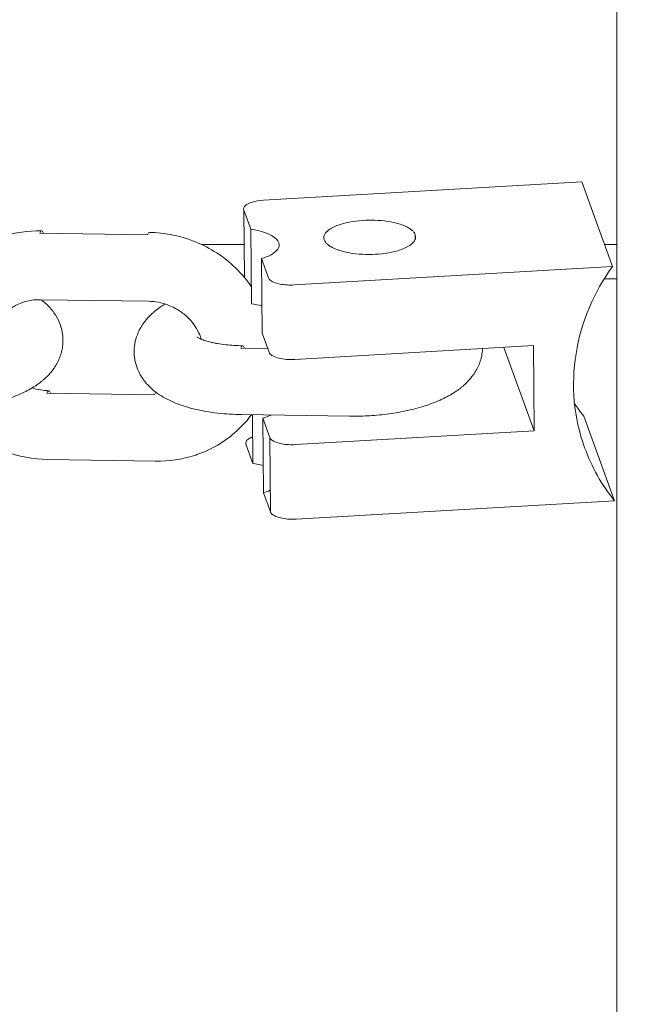
# Model space of a CAD drawing. Units: millimetres. Extents: x 1214 to 28390, y 1019 to 19006.
# Drawn here: x 7303 to 7357, y 11241 to 11327 of the extents above; entities that cross this region are included whole.
import ezdxf

# ---------------------------------------------------------------- set-up
doc = ezdxf.new("R2010")
doc.units = ezdxf.units.MM
doc.header["$MEASUREMENT"] = 0
doc.linetypes.add('AI-Linetype-1', pattern=[352.777778, 176.388889, -176.388889])
doc.layers.add('Draufsicht', color=7, linetype='Continuous')

# ---------------------------------------------------------------- blocks, each defined once
blk = doc.blocks.new('block 21')
at = {"layer": 'Draufsicht', "color": 250, "lineweight": 18}
for points in [[(7323.894, 11311.452), (7351.64, 11313.06)], [(7354.321, 11305.68), (7351.64, 11313.06)], [(7322.232, 11304.731), (7322.179, 11310.598)], [(7322.786, 11308.926), (7322.179, 11310.598)], [(7304.381, 11308.573), (7313.776, 11308.435)], [(7322.786, 11308.926), (7322.846, 11302.431)], [(7337.126, 11308.453), (7337.13, 11308.061)], [(7323.714, 11306.368), (7323.774, 11299.873)], [(7324.324, 11304.696), (7323.714, 11306.368)], [(7326.571, 11304.071), (7354.321, 11305.68)], [(7313.854, 11302.65), (7304.459, 11302.787)], [(7324.38, 11298.201), (7323.774, 11299.873)], [(7321.915, 11298.558), (7324.296, 11298.522)], [(7347.438, 11298.783), (7326.628, 11297.577)], [(7347.505, 11291.364), (7344.866, 11298.635)], [(7347.505, 11291.364), (7347.438, 11298.783)], [(7314.397, 11294.504), (7305.002, 11294.645)], [(7331.387, 11292.631), (7321.992, 11292.772)], [(7322.931, 11292.758), (7322.966, 11288.517)], [(7323.837, 11292.454), (7323.894, 11285.96)], [(7324.444, 11290.779), (7323.837, 11292.454)], [(7354.497, 11285.272), (7351.82, 11292.652)], [(7326.695, 11290.158), (7347.505, 11291.364)], [(7324.444, 11290.779), (7324.5, 11284.288)], [(7322.966, 11288.517), (7322.359, 11290.19)], [(7314.474, 11288.719), (7305.08, 11288.86)], [(7324.5, 11284.288), (7323.894, 11285.96)], [(7354.497, 11285.272), (7326.751, 11283.663)]]:
    blk.add_lwpolyline(points, dxfattribs=at)
for points, knots in [([(7354.716, 10656.375), (7354.716, 10806.373), (7354.716, 10956.374), (7354.716, 11106.371), (7354.716, 11115.254), (7354.716, 11124.134), (7354.716, 11133.017), (7354.716, 11137.518), (7354.716, 11142.019), (7354.716, 11146.521), (7354.716, 11151.065), (7354.716, 11155.605), (7354.716, 11160.146), (7354.716, 11164.724), (7354.716, 11169.303), (7354.716, 11173.882), (7354.716, 11176.186), (7354.716, 11178.49), (7354.716, 11180.793), (7354.716, 11181.95), (7354.716, 11183.104), (7354.716, 11184.261), (7354.716, 11185.418), (7354.716, 11186.575), (7354.716, 11187.733), (7354.716, 11197.067), (7354.716, 11206.401), (7354.716, 11215.739), (7354.716, 11218.092), (7354.716, 11220.449), (7354.716, 11222.802), (7354.716, 11223.984), (7354.716, 11225.162), (7354.716, 11226.344), (7354.716, 11227.526), (7354.716, 11228.708), (7354.716, 11229.89), (7354.716, 11234.641), (7354.716, 11239.39), (7354.716, 11244.138), (7354.716, 11248.915), (7354.716, 11253.695), (7354.716, 11258.471), (7354.716, 11260.874), (7354.716, 11263.273), (7354.716, 11265.672), (7354.716, 11266.875), (7354.716, 11268.078), (7354.716, 11269.28), (7354.716, 11270.483), (7354.716, 11271.69), (7354.716, 11272.893), (7354.716, 11282.587), (7354.716, 11292.282), (7354.716, 11301.972), (7354.716, 11303.193), (7354.716, 11304.41), (7354.716, 11305.631), (7354.716, 11306.851), (7354.716, 11308.072), (7354.716, 11309.293), (7354.716, 11311.737), (7354.716, 11314.182), (7354.716, 11316.627), (7354.716, 11321.534), (7354.716, 11326.441), (7354.716, 11331.349), (7354.716, 11335.945), (7354.716, 11340.542), (7354.716, 11345.138), (7354.716, 11347.442), (7354.716, 11349.749), (7354.716, 11352.053), (7354.716, 11354.363), (7354.716, 11356.671), (7354.716, 11358.981), (7354.716, 11368.259), (7354.716, 11377.537), (7354.716, 11386.812), (7354.716, 11389.14), (7354.716, 11391.469), (7354.716, 11393.797), (7354.716, 11396.129), (7354.716, 11398.461), (7354.716, 11400.793), (7354.716, 11405.467), (7354.716, 11410.141), (7354.716, 11414.816), (7354.716, 11419.5), (7354.716, 11424.185), (7354.716, 11428.87), (7354.716, 11431.216), (7354.716, 11433.562), (7354.716, 11435.908), (7354.716, 11438.258), (7354.716, 11440.607), (7354.716, 11442.957), (7354.716, 11452.376), (7354.716, 11461.791), (7354.716, 11471.21), (7354.716, 11473.571), (7354.716, 11475.931), (7354.716, 11478.291), (7354.716, 11480.651), (7354.716, 11483.011), (7354.716, 11485.371), (7354.716, 11490.099), (7354.716, 11494.826), (7354.716, 11499.553), (7354.716, 11509.018), (7354.716, 11518.483), (7354.716, 11527.948), (7354.716, 11537.423), (7354.716, 11546.899), (7354.716, 11556.375), (7354.716, 11565.85), (7354.716, 11575.322), (7354.716, 11584.798), (7354.716, 11587.165), (7354.716, 11589.536), (7354.716, 11591.903), (7354.716, 11594.27), (7354.716, 11596.637), (7354.716, 11599.001), (7354.716, 11603.735), (7354.716, 11608.466), (7354.716, 11613.196), (7354.716, 11617.92), (7354.716, 11622.647), (7354.716, 11627.375), (7354.716, 11632.095), (7354.716, 11636.815), (7354.716, 11641.535), (7354.716, 11650.954), (7354.716, 11660.37), (7354.716, 11669.789), (7354.716, 11672.139), (7354.716, 11674.488), (7354.716, 11676.838), (7354.716, 11679.184), (7354.716, 11681.53), (7354.716, 11683.876), (7354.716, 11688.56), (7354.716, 11693.245), (7354.716, 11697.93), (7354.716, 11702.604), (7354.716, 11707.279), (7354.716, 11711.95), (7354.716, 11714.281), (7354.716, 11716.613), (7354.716, 11718.946), (7354.716, 11721.274), (7354.716, 11723.602), (7354.716, 11725.931), (7354.716, 11735.209), (7354.716, 11744.487), (7354.716, 11753.761), (7354.716, 11756.071), (7354.716, 11758.382), (7354.716, 11760.689), (7354.716, 11762.997), (7354.716, 11765.301), (7354.716, 11767.604), (7354.716, 11772.2), (7354.716, 11776.797), (7354.716, 11781.397), (7354.716, 11786.305), (7354.716, 11791.212), (7354.716, 11796.119), (7354.716, 11798.564), (7354.716, 11801.008), (7354.716, 11803.453), (7354.716, 11804.674), (7354.716, 11805.894), (7354.716, 11807.115), (7354.716, 11808.336), (7354.716, 11809.553), (7354.716, 11810.774), (7354.716, 11820.468), (7354.716, 11830.162), (7354.716, 11839.86), (7354.716, 11841.063), (7354.716, 11842.269), (7354.716, 11843.472), (7354.716, 11844.676), (7354.716, 11845.878), (7354.716, 11847.081), (7354.716, 11849.48), (7354.716, 11851.882), (7354.716, 11854.281), (7354.716, 11859.061), (7354.716, 11863.838), (7354.716, 11868.618), (7354.716, 11873.367), (7354.716, 11878.119), (7354.716, 11882.867), (7354.716, 11884.049), (7354.716, 11885.23), (7354.716, 11886.412), (7354.716, 11887.594), (7354.716, 11888.776), (7354.716, 11889.954), (7354.716, 11892.311), (7354.716, 11894.664), (7354.716, 11897.02), (7354.716, 11906.358), (7354.716, 11915.696), (7354.716, 11925.031), (7354.716, 11926.188), (7354.716, 11927.349), (7354.716, 11928.506), (7354.716, 11929.66), (7354.716, 11930.816), (7354.716, 11931.97), (7354.716, 11934.274), (7354.716, 11936.577), (7354.716, 11938.881), (7354.716, 11943.46), (7354.716, 11948.043), (7354.716, 11952.622), (7354.716, 11957.162), (7354.716, 11961.706), (7354.716, 11966.246), (7354.716, 11970.751), (7354.716, 11975.252), (7354.716, 11979.754), (7354.716, 11988.637), (7354.716, 11997.52), (7354.716, 12006.403), (7354.716, 12007.718), (7354.716, 12009.035), (7354.716, 12010.35), (7354.716, 12011.659), (7354.716, 12012.971), (7354.716, 12014.284), (7354.716, 12016.894), (7354.716, 12019.505), (7354.716, 12022.115), (7354.716, 12027.287), (7354.716, 12032.462), (7354.716, 12037.634), (7354.716, 12040.195), (7354.716, 12042.76), (7354.716, 12045.321), (7354.716, 12045.96), (7354.716, 12046.595), (7354.716, 12047.233), (7354.716, 12047.872), (7354.716, 12048.507), (7354.716, 12049.146), (7354.716, 12050.416), (7354.716, 12051.686), (7354.716, 12052.956), (7354.716, 12057.996), (7354.716, 12063.034), (7354.716, 12068.075), (7354.716, 12073.042), (7354.716, 12078.013), (7354.716, 12082.98), (7354.716, 12084.212), (7354.716, 12085.442), (7354.716, 12086.674), (7354.716, 12087.901), (7354.716, 12089.129), (7354.716, 12090.353), (7354.716, 12092.794), (7354.716, 12095.232), (7354.716, 12097.673), (7354.716, 12102.496), (7354.716, 12107.319), (7354.716, 12112.141), (7354.716, 12114.522), (7354.716, 12116.907), (7354.716, 12119.288), (7354.716, 12120.473), (7354.716, 12121.659), (7354.716, 12122.841), (7354.716, 12124.022), (7354.716, 12125.201), (7354.716, 12126.379), (7354.716, 12161.381), (7354.716, 12196.384), (7354.716, 12231.387), (7354.716, 12287.009), (7354.716, 12342.628), (7354.716, 12398.25), (7354.716, 12412.743), (7354.716, 12427.231), (7354.716, 12441.723), (7354.716, 12445.386), (7354.716, 12449.043), (7354.716, 12452.705), (7354.716, 12453.622), (7354.716, 12454.54), (7354.716, 12455.457), (7354.716, 12455.687), (7354.716, 12455.916), (7354.716, 12456.145), (7354.716, 12456.201), (7354.716, 12456.258), (7354.716, 12456.318), (7354.716, 12456.332), (7354.716, 12456.346), (7354.716, 12456.36), (7354.716, 12456.364), (7354.716, 12456.367), (7354.716, 12456.371), (7354.716, 12456.371), (7354.716, 12456.371), (7354.716, 12456.374), (7354.716, 12456.374), (7354.716, 12456.374), (7354.716, 12456.374)], [0, 0, 0, 0, 1, 1, 1, 2, 2, 2, 3, 3, 3, 4, 4, 4, 5, 5, 5, 6, 6, 6, 7, 7, 7, 8, 8, 8, 9, 9, 9, 10, 10, 10, 11, 11, 11, 12, 12, 12, 13, 13, 13, 14, 14, 14, 15, 15, 15, 16, 16, 16, 17, 17, 17, 18, 18, 18, 19, 19, 19, 20, 20, 20, 21, 21, 21, 22, 22, 22, 23, 23, 23, 24, 24, 24, 25, 25, 25, 26, 26, 26, 27, 27, 27, 28, 28, 28, 29, 29, 29, 30, 30, 30, 31, 31, 31, 32, 32, 32, 33, 33, 33, 34, 34, 34, 35, 35, 35, 36, 36, 36, 37, 37, 37, 38, 38, 38, 39, 39, 39, 40, 40, 40, 41, 41, 41, 42, 42, 42, 43, 43, 43, 44, 44, 44, 45, 45, 45, 46, 46, 46, 47, 47, 47, 48, 48, 48, 49, 49, 49, 50, 50, 50, 51, 51, 51, 52, 52, 52, 53, 53, 53, 54, 54, 54, 55, 55, 55, 56, 56, 56, 57, 57, 57, 58, 58, 58, 59, 59, 59, 60, 60, 60, 61, 61, 61, 62, 62, 62, 63, 63, 63, 64, 64, 64, 65, 65, 65, 66, 66, 66, 67, 67, 67, 68, 68, 68, 69, 69, 69, 70, 70, 70, 71, 71, 71, 72, 72, 72, 73, 73, 73, 74, 74, 74, 75, 75, 75, 76, 76, 76, 77, 77, 77, 78, 78, 78, 79, 79, 79, 80, 80, 80, 81, 81, 81, 82, 82, 82, 83, 83, 83, 84, 84, 84, 85, 85, 85, 86, 86, 86, 87, 87, 87, 88, 88, 88, 89, 89, 89, 90, 90, 90, 91, 91, 91, 92, 92, 92, 93, 93, 93, 94, 94, 94, 95, 95, 95, 96, 96, 96, 97, 97, 97, 98, 98, 98, 99, 99, 99, 100, 100, 100, 101, 101, 101, 102, 102, 102, 103, 103, 103, 104, 104, 104, 104]), ([(7322.179, 11310.598), (7322.147, 11310.686), (7322.161, 11310.774), (7322.204, 11310.852), (7322.225, 11310.887), (7322.25, 11310.919), (7322.278, 11310.951), (7322.31, 11310.986), (7322.345, 11311.014), (7322.384, 11311.042), (7322.521, 11311.145), (7322.698, 11311.219), (7322.856, 11311.272), (7323.185, 11311.377), (7323.555, 11311.434), (7323.894, 11311.452)], [0, 0, 0, 0, 1, 1, 1, 2, 2, 2, 3, 3, 3, 4, 4, 4, 5, 5, 5, 5]), ([(7337.126, 11308.453), (7337.102, 11308.516), (7337.066, 11308.576), (7337.028, 11308.633), (7336.978, 11308.703), (7336.922, 11308.763), (7336.858, 11308.816), (7336.784, 11308.883), (7336.707, 11308.943), (7336.622, 11308.996), (7336.52, 11309.06), (7336.417, 11309.116), (7336.311, 11309.166), (7336.153, 11309.24), (7335.99, 11309.303), (7335.825, 11309.356), (7335.638, 11309.416), (7335.447, 11309.465), (7335.257, 11309.512), (7334.548, 11309.666), (7333.771, 11309.726), (7333.048, 11309.712), (7332.329, 11309.702), (7331.549, 11309.614), (7330.85, 11309.423), (7330.66, 11309.371), (7330.473, 11309.31), (7330.286, 11309.24), (7330.127, 11309.176), (7329.968, 11309.102), (7329.82, 11309.018), (7329.718, 11308.957), (7329.616, 11308.89), (7329.524, 11308.816), (7329.446, 11308.753), (7329.376, 11308.682), (7329.316, 11308.605), (7329.266, 11308.541), (7329.224, 11308.471), (7329.196, 11308.393), (7329.175, 11308.326), (7329.161, 11308.259), (7329.161, 11308.185)], [0, 0, 0, 0, 1, 1, 1, 2, 2, 2, 3, 3, 3, 4, 4, 4, 5, 5, 5, 6, 6, 6, 7, 7, 7, 8, 8, 8, 9, 9, 9, 10, 10, 10, 11, 11, 11, 12, 12, 12, 13, 13, 13, 14, 14, 14, 14]), ([(7294.394, 11298.967), (7294.363, 11300.194), (7294.567, 11301.411), (7295.001, 11302.554), (7295.491, 11303.849), (7296.264, 11305.017), (7297.269, 11305.987), (7298.261, 11306.943), (7299.457, 11307.684), (7300.773, 11308.16), (7300.893, 11308.202), (7301.012, 11308.245), (7301.132, 11308.284), (7302.23, 11308.636), (7303.383, 11308.806), (7304.551, 11308.788)], [0, 0, 0, 0, 1, 1, 1, 2, 2, 2, 3, 3, 3, 4, 4, 4, 5, 5, 5, 5]), ([(7304.381, 11308.573), (7304.399, 11308.619), (7304.417, 11308.665), (7304.441, 11308.703), (7304.463, 11308.736), (7304.501, 11308.788), (7304.551, 11308.788)], [0, 0, 0, 0, 1, 1, 1, 2, 2, 2, 2]), ([(7304.551, 11308.788), (7304.597, 11308.788), (7304.635, 11308.732), (7304.653, 11308.7), (7304.678, 11308.661), (7304.695, 11308.612), (7304.713, 11308.569)], [0, 0, 0, 0, 1, 1, 1, 2, 2, 2, 2]), ([(7313.776, 11308.435), (7313.79, 11308.478), (7313.811, 11308.524), (7313.836, 11308.562), (7313.857, 11308.598), (7313.896, 11308.65), (7313.945, 11308.647)], [0, 0, 0, 0, 1, 1, 1, 2, 2, 2, 2]), ([(7313.945, 11308.647), (7315.229, 11308.63), (7316.51, 11308.383), (7317.716, 11307.924), (7319.029, 11307.426), (7320.232, 11306.686), (7321.262, 11305.744), (7321.855, 11305.2), (7322.38, 11304.597), (7322.832, 11303.944)], [0, 0, 0, 0, 1, 1, 1, 2, 2, 2, 3, 3, 3, 3]), ([(7325.269, 11307.567), (7325.266, 11307.832), (7325.079, 11308.044), (7324.896, 11308.188), (7324.705, 11308.344), (7324.465, 11308.464), (7324.239, 11308.555), (7323.788, 11308.739), (7323.269, 11308.855), (7322.786, 11308.926)], [0, 0, 0, 0, 1, 1, 1, 2, 2, 2, 3, 3, 3, 3]), ([(7329.196, 11307.991), (7329.221, 11307.924), (7329.256, 11307.864), (7329.298, 11307.807), (7329.348, 11307.737), (7329.404, 11307.677), (7329.468, 11307.62), (7329.545, 11307.553), (7329.626, 11307.493), (7329.714, 11307.437), (7329.817, 11307.373), (7329.926, 11307.317), (7330.035, 11307.268), (7330.198, 11307.194), (7330.36, 11307.13), (7330.529, 11307.077), (7330.723, 11307.014), (7330.917, 11306.964), (7331.115, 11306.922), (7331.842, 11306.767), (7332.635, 11306.71), (7333.373, 11306.731), (7334.107, 11306.753), (7334.907, 11306.851), (7335.613, 11307.059), (7335.81, 11307.119), (7336.004, 11307.186), (7336.191, 11307.268), (7336.35, 11307.338), (7336.505, 11307.419), (7336.65, 11307.518), (7336.749, 11307.585), (7336.848, 11307.663), (7336.929, 11307.751), (7336.996, 11307.821), (7337.056, 11307.899), (7337.098, 11307.991), (7337.169, 11308.139), (7337.183, 11308.294), (7337.126, 11308.453)], [0, 0, 0, 0, 1, 1, 1, 2, 2, 2, 3, 3, 3, 4, 4, 4, 5, 5, 5, 6, 6, 6, 7, 7, 7, 8, 8, 8, 9, 9, 9, 10, 10, 10, 11, 11, 11, 12, 12, 12, 13, 13, 13, 13]), ([(7323.714, 11306.368), (7324.035, 11306.463), (7324.384, 11306.594), (7324.67, 11306.77), (7324.814, 11306.858), (7324.963, 11306.968), (7325.072, 11307.098), (7325.185, 11307.229), (7325.269, 11307.388), (7325.269, 11307.567)], [0, 0, 0, 0, 1, 1, 1, 2, 2, 2, 3, 3, 3, 3]), ([(7354.321, 11305.68), (7352.698, 11303.422), (7351.587, 11300.829), (7351.146, 11298.074), (7350.701, 11295.323), (7350.948, 11292.511), (7351.901, 11289.886)], [0, 0, 0, 0, 1, 1, 1, 2, 2, 2, 2]), ([(7326.571, 11304.071), (7326.176, 11304.05), (7325.749, 11304.068), (7325.361, 11304.146), (7325.167, 11304.181), (7324.963, 11304.237), (7324.779, 11304.315), (7324.687, 11304.354), (7324.596, 11304.403), (7324.515, 11304.463), (7324.469, 11304.498), (7324.426, 11304.537), (7324.391, 11304.579), (7324.363, 11304.615), (7324.338, 11304.654), (7324.324, 11304.696)], [0, 0, 0, 0, 1, 1, 1, 2, 2, 2, 3, 3, 3, 4, 4, 4, 5, 5, 5, 5]), ([(7304.505, 11302.787), (7304.508, 11302.784), (7304.512, 11302.78), (7304.519, 11302.78), (7304.611, 11302.706), (7304.703, 11302.632), (7304.794, 11302.558), (7304.844, 11302.516), (7304.893, 11302.47), (7304.942, 11302.427), (7305.009, 11302.36), (7305.08, 11302.297), (7305.143, 11302.226), (7305.221, 11302.152), (7305.292, 11302.071), (7305.362, 11301.99), (7305.486, 11301.845), (7305.602, 11301.69), (7305.708, 11301.528), (7305.733, 11301.493), (7305.757, 11301.457), (7305.778, 11301.422), (7305.944, 11301.151), (7306.085, 11300.865), (7306.191, 11300.558), (7306.251, 11300.378), (7306.301, 11300.198), (7306.336, 11300.011), (7306.357, 11299.909), (7306.371, 11299.799), (7306.385, 11299.693), (7306.396, 11299.599), (7306.403, 11299.506), (7306.406, 11299.411), (7306.406, 11299.383), (7306.406, 11299.358), (7306.41, 11299.334), (7306.413, 11299.175), (7306.406, 11299.013), (7306.389, 11298.854), (7306.375, 11298.685), (7306.346, 11298.515), (7306.308, 11298.349), (7306.286, 11298.254), (7306.262, 11298.155), (7306.234, 11298.06), (7306.205, 11297.972), (7306.177, 11297.887), (7306.145, 11297.803), (7306.142, 11297.788), (7306.135, 11297.778), (7306.131, 11297.767), (7306.096, 11297.676), (7306.057, 11297.584), (7306.018, 11297.499), (7305.98, 11297.418), (7305.941, 11297.341), (7305.902, 11297.266), (7305.853, 11297.175), (7305.8, 11297.086), (7305.747, 11296.998), (7305.697, 11296.921), (7305.644, 11296.847), (7305.592, 11296.772), (7305.577, 11296.748), (7305.56, 11296.723), (7305.542, 11296.702), (7305.468, 11296.6), (7305.39, 11296.501), (7305.306, 11296.409), (7305.235, 11296.324), (7305.158, 11296.24), (7305.08, 11296.162), (7305.062, 11296.141), (7305.045, 11296.123), (7305.024, 11296.102), (7304.921, 11296), (7304.815, 11295.905), (7304.706, 11295.809), (7304.643, 11295.756), (7304.579, 11295.704), (7304.512, 11295.651), (7304.381, 11295.545), (7304.247, 11295.446), (7304.11, 11295.351), (7303.768, 11295.121), (7303.401, 11294.913), (7303.016, 11294.723), (7302.603, 11294.522), (7302.163, 11294.342), (7301.7, 11294.183), (7301.57, 11294.137), (7301.436, 11294.091), (7301.302, 11294.049), (7300.79, 11293.89), (7300.254, 11293.749), (7299.693, 11293.633), (7299.153, 11293.52), (7298.596, 11293.428), (7298.024, 11293.354), (7297.481, 11293.287), (7296.927, 11293.238), (7296.37, 11293.206), (7295.844, 11293.178), (7295.322, 11293.167), (7294.8, 11293.178)], [0, 0, 0, 0, 1, 1, 1, 2, 2, 2, 3, 3, 3, 4, 4, 4, 5, 5, 5, 6, 6, 6, 7, 7, 7, 8, 8, 8, 9, 9, 9, 10, 10, 10, 11, 11, 11, 12, 12, 12, 13, 13, 13, 14, 14, 14, 15, 15, 15, 16, 16, 16, 17, 17, 17, 18, 18, 18, 19, 19, 19, 20, 20, 20, 21, 21, 21, 22, 22, 22, 23, 23, 23, 24, 24, 24, 25, 25, 25, 26, 26, 26, 27, 27, 27, 28, 28, 28, 29, 29, 29, 30, 30, 30, 31, 31, 31, 32, 32, 32, 33, 33, 33, 34, 34, 34, 35, 35, 35, 35]), ([(7304.459, 11302.787), (7303.937, 11302.798), (7303.433, 11302.72), (7302.97, 11302.572), (7302.646, 11302.466), (7302.342, 11302.329), (7302.071, 11302.159), (7301.916, 11302.064), (7301.767, 11301.958), (7301.633, 11301.845), (7301.563, 11301.786), (7301.499, 11301.729), (7301.436, 11301.669), (7301.245, 11301.486), (7301.083, 11301.288), (7300.945, 11301.076), (7300.815, 11300.882), (7300.709, 11300.678), (7300.624, 11300.466), (7300.593, 11300.378), (7300.561, 11300.29), (7300.533, 11300.201), (7300.533, 11300.198), (7300.533, 11300.194), (7300.533, 11300.191)], [0, 0, 0, 0, 1, 1, 1, 2, 2, 2, 3, 3, 3, 4, 4, 4, 5, 5, 5, 6, 6, 6, 7, 7, 7, 8, 8, 8, 8]), ([(7318.475, 11299.341), (7318.454, 11299.418), (7318.426, 11299.496), (7318.397, 11299.574), (7318.359, 11299.676), (7318.316, 11299.782), (7318.27, 11299.884), (7318.027, 11300.403), (7317.671, 11300.896), (7317.208, 11301.32), (7316.976, 11301.531), (7316.718, 11301.725), (7316.443, 11301.895), (7316.351, 11301.951), (7316.26, 11302.004), (7316.164, 11302.054), (7315.977, 11302.152), (7315.783, 11302.241), (7315.586, 11302.315), (7315.025, 11302.527), (7314.436, 11302.639), (7313.854, 11302.65)], [0, 0, 0, 0, 1, 1, 1, 2, 2, 2, 3, 3, 3, 4, 4, 4, 5, 5, 5, 6, 6, 6, 7, 7, 7, 7]), ([(7321.992, 11292.772), (7321.287, 11292.783), (7320.595, 11292.825), (7319.921, 11292.902), (7319.565, 11292.941), (7319.212, 11292.991), (7318.87, 11293.051), (7318.694, 11293.082), (7318.521, 11293.114), (7318.348, 11293.149), (7318.154, 11293.192), (7317.963, 11293.234), (7317.773, 11293.28), (7317.448, 11293.365), (7317.131, 11293.453), (7316.827, 11293.555), (7316.492, 11293.668), (7316.171, 11293.795), (7315.864, 11293.933), (7315.381, 11294.155), (7314.922, 11294.416), (7314.506, 11294.73), (7314.287, 11294.896), (7314.076, 11295.079), (7313.882, 11295.28), (7313.811, 11295.347), (7313.748, 11295.421), (7313.684, 11295.495), (7313.621, 11295.566), (7313.561, 11295.64), (7313.501, 11295.718), (7313.437, 11295.802), (7313.374, 11295.887), (7313.317, 11295.979), (7313.261, 11296.063), (7313.208, 11296.148), (7313.155, 11296.236), (7313.155, 11296.24), (7313.152, 11296.243), (7313.152, 11296.247), (7313.106, 11296.328), (7313.063, 11296.409), (7313.025, 11296.49), (7312.986, 11296.575), (7312.947, 11296.656), (7312.912, 11296.741), (7312.816, 11296.984), (7312.739, 11297.235), (7312.689, 11297.496), (7312.672, 11297.594), (7312.654, 11297.694), (7312.644, 11297.792), (7312.644, 11297.806), (7312.64, 11297.82), (7312.64, 11297.835), (7312.626, 11297.947), (7312.619, 11298.06), (7312.615, 11298.173), (7312.612, 11298.431), (7312.629, 11298.685), (7312.672, 11298.939), (7312.721, 11299.214), (7312.795, 11299.482), (7312.894, 11299.74), (7312.947, 11299.873), (7313.003, 11300.004), (7313.067, 11300.131), (7313.116, 11300.234), (7313.173, 11300.332), (7313.233, 11300.431), (7313.247, 11300.455), (7313.264, 11300.484), (7313.279, 11300.508), (7313.328, 11300.586), (7313.381, 11300.66), (7313.434, 11300.738), (7313.589, 11300.956), (7313.762, 11301.157), (7313.945, 11301.344), (7314.238, 11301.648), (7314.57, 11301.916), (7314.915, 11302.156), (7315.046, 11302.244), (7315.18, 11302.329), (7315.314, 11302.41)], [0, 0, 0, 0, 1, 1, 1, 2, 2, 2, 3, 3, 3, 4, 4, 4, 5, 5, 5, 6, 6, 6, 7, 7, 7, 8, 8, 8, 9, 9, 9, 10, 10, 10, 11, 11, 11, 12, 12, 12, 13, 13, 13, 14, 14, 14, 15, 15, 15, 16, 16, 16, 17, 17, 17, 18, 18, 18, 19, 19, 19, 20, 20, 20, 21, 21, 21, 22, 22, 22, 23, 23, 23, 24, 24, 24, 25, 25, 25, 26, 26, 26, 27, 27, 27, 28, 28, 28, 28]), ([(7318.122, 11299.517), (7318.122, 11299.517), (7318.133, 11299.51), (7318.15, 11299.499), (7318.182, 11299.478), (7318.253, 11299.439), (7318.351, 11299.394), (7318.45, 11299.348), (7318.581, 11299.298), (7318.732, 11299.246), (7318.877, 11299.196), (7319.043, 11299.15), (7319.226, 11299.105), (7319.336, 11299.076), (7319.449, 11299.051), (7319.569, 11299.027), (7319.671, 11299.002), (7319.78, 11298.984), (7319.893, 11298.964), (7320.119, 11298.924), (7320.352, 11298.893), (7320.599, 11298.864), (7321.064, 11298.812), (7321.569, 11298.78), (7322.084, 11298.773)], [0, 0, 0, 0, 1, 1, 1, 2, 2, 2, 3, 3, 3, 4, 4, 4, 5, 5, 5, 6, 6, 6, 7, 7, 7, 8, 8, 8, 8]), ([(7321.915, 11298.558), (7321.929, 11298.6), (7321.95, 11298.646), (7321.975, 11298.685), (7321.996, 11298.72), (7322.034, 11298.773), (7322.084, 11298.773)], [0, 0, 0, 0, 1, 1, 1, 2, 2, 2, 2]), ([(7322.084, 11298.773), (7322.13, 11298.769), (7322.169, 11298.717), (7322.186, 11298.685), (7322.211, 11298.642), (7322.229, 11298.596), (7322.246, 11298.554)], [0, 0, 0, 0, 1, 1, 1, 2, 2, 2, 2]), ([(7342.993, 11298.526), (7342.989, 11298.455), (7342.986, 11298.381), (7342.979, 11298.311), (7342.961, 11298.141), (7342.937, 11297.972), (7342.898, 11297.806), (7342.877, 11297.707), (7342.848, 11297.612), (7342.82, 11297.517), (7342.795, 11297.429), (7342.764, 11297.344), (7342.732, 11297.256), (7342.728, 11297.245), (7342.725, 11297.235), (7342.718, 11297.22), (7342.683, 11297.132), (7342.647, 11297.041), (7342.605, 11296.953), (7342.57, 11296.875), (7342.531, 11296.797), (7342.489, 11296.72), (7342.439, 11296.631), (7342.39, 11296.543), (7342.333, 11296.455), (7342.284, 11296.377), (7342.235, 11296.3), (7342.182, 11296.226), (7342.164, 11296.204), (7342.146, 11296.18), (7342.129, 11296.155), (7342.055, 11296.056), (7341.977, 11295.958), (7341.896, 11295.862), (7341.822, 11295.778), (7341.748, 11295.696), (7341.67, 11295.615), (7341.649, 11295.598), (7341.631, 11295.577), (7341.614, 11295.559), (7341.511, 11295.457), (7341.406, 11295.361), (7341.296, 11295.266), (7341.233, 11295.21), (7341.166, 11295.157), (7341.102, 11295.104), (7340.972, 11295.002), (7340.834, 11294.903), (7340.696, 11294.807), (7340.354, 11294.575), (7339.991, 11294.367), (7339.603, 11294.18), (7339.19, 11293.978), (7338.753, 11293.799), (7338.287, 11293.637), (7338.156, 11293.59), (7338.026, 11293.548), (7337.888, 11293.506), (7337.38, 11293.347), (7336.841, 11293.206), (7336.283, 11293.089), (7335.743, 11292.977), (7335.186, 11292.881), (7334.615, 11292.811), (7334.068, 11292.74), (7333.514, 11292.691), (7332.956, 11292.663), (7332.434, 11292.634), (7331.909, 11292.624), (7331.387, 11292.631)], [0, 0, 0, 0, 1, 1, 1, 2, 2, 2, 3, 3, 3, 4, 4, 4, 5, 5, 5, 6, 6, 6, 7, 7, 7, 8, 8, 8, 9, 9, 9, 10, 10, 10, 11, 11, 11, 12, 12, 12, 13, 13, 13, 14, 14, 14, 15, 15, 15, 16, 16, 16, 17, 17, 17, 18, 18, 18, 19, 19, 19, 20, 20, 20, 21, 21, 21, 22, 22, 22, 23, 23, 23, 23]), ([(7324.38, 11298.201), (7324.395, 11298.159), (7324.419, 11298.12), (7324.447, 11298.085), (7324.483, 11298.042), (7324.525, 11298.004), (7324.571, 11297.972), (7324.652, 11297.908), (7324.744, 11297.863), (7324.836, 11297.824), (7325.019, 11297.743), (7325.224, 11297.69), (7325.418, 11297.651), (7325.806, 11297.577), (7326.233, 11297.556), (7326.628, 11297.577)], [0, 0, 0, 0, 1, 1, 1, 2, 2, 2, 3, 3, 3, 4, 4, 4, 5, 5, 5, 5]), ([(7305.172, 11294.857), (7305.122, 11294.86), (7305.084, 11294.807), (7305.062, 11294.772), (7305.038, 11294.733), (7305.016, 11294.688), (7305.002, 11294.645)], [0, 0, 0, 0, 1, 1, 1, 2, 2, 2, 2]), ([(7305.334, 11294.638), (7305.316, 11294.684), (7305.299, 11294.73), (7305.274, 11294.769), (7305.256, 11294.804), (7305.218, 11294.857), (7305.172, 11294.857)], [0, 0, 0, 0, 1, 1, 1, 2, 2, 2, 2]), ([(7305.08, 11288.86), (7303.796, 11288.877), (7302.515, 11289.124), (7301.309, 11289.583), (7299.996, 11290.084), (7298.793, 11290.825), (7297.763, 11291.763), (7297.28, 11292.208), (7296.839, 11292.691), (7296.448, 11293.209)], [0, 0, 0, 0, 1, 1, 1, 2, 2, 2, 3, 3, 3, 3]), ([(7322.835, 11292.758), (7322.514, 11292.317), (7322.154, 11291.904), (7321.756, 11291.523), (7320.764, 11290.564), (7319.569, 11289.827), (7318.253, 11289.346), (7318.133, 11289.304), (7318.013, 11289.262), (7317.893, 11289.223), (7316.796, 11288.87), (7315.642, 11288.701), (7314.474, 11288.719)], [0, 0, 0, 0, 1, 1, 1, 2, 2, 2, 3, 3, 3, 4, 4, 4, 4]), ([(7322.945, 11290.832), (7322.804, 11290.779), (7322.645, 11290.705), (7322.525, 11290.606), (7322.465, 11290.557), (7322.408, 11290.497), (7322.373, 11290.422), (7322.338, 11290.348), (7322.331, 11290.271), (7322.359, 11290.19)], [0, 0, 0, 0, 1, 1, 1, 2, 2, 2, 3, 3, 3, 3]), ([(7326.695, 11290.158), (7326.3, 11290.133), (7325.873, 11290.154), (7325.481, 11290.228), (7325.291, 11290.267), (7325.082, 11290.321), (7324.899, 11290.401), (7324.807, 11290.44), (7324.716, 11290.489), (7324.634, 11290.549), (7324.592, 11290.581), (7324.546, 11290.62), (7324.511, 11290.666), (7324.483, 11290.698), (7324.462, 11290.736), (7324.444, 11290.779)], [0, 0, 0, 0, 1, 1, 1, 2, 2, 2, 3, 3, 3, 4, 4, 4, 5, 5, 5, 5]), ([(7324.5, 11284.288), (7324.518, 11284.245), (7324.539, 11284.207), (7324.567, 11284.171), (7324.603, 11284.129), (7324.649, 11284.09), (7324.691, 11284.055), (7324.772, 11283.995), (7324.864, 11283.945), (7324.955, 11283.907), (7325.139, 11283.829), (7325.344, 11283.773), (7325.538, 11283.737), (7325.929, 11283.66), (7326.356, 11283.642), (7326.751, 11283.663)], [0, 0, 0, 0, 1, 1, 1, 2, 2, 2, 3, 3, 3, 4, 4, 4, 5, 5, 5, 5])]:
    blk.add_open_spline(points, degree=3, knots=knots, dxfattribs=at)
for points in [[(7329.161, 11308.185), (7329.161, 11308.118), (7329.175, 11308.054), (7329.196, 11307.991)], [(7318.464, 11307.607), (7319.706, 11307.607), (7320.955, 11307.607), (7322.207, 11307.607)], [(7353.619, 11307.607), (7353.986, 11307.607), (7354.352, 11307.607), (7354.716, 11307.607)], [(7353.605, 11304.608), (7353.975, 11304.608), (7354.345, 11304.608), (7354.716, 11304.608)], [(7322.846, 11302.431), (7323.149, 11302.389), (7323.456, 11302.325), (7323.753, 11302.244)], [(7303.711, 11295.097), (7304.187, 11294.945), (7304.681, 11294.864), (7305.172, 11294.857)], [(7314.531, 11294.712), (7314.467, 11294.68), (7314.418, 11294.561), (7314.397, 11294.504)], [(7351.019, 11293.742), (7351.269, 11293.368), (7351.537, 11293.005), (7351.82, 11292.652)], [(7323.837, 11292.454), (7324.084, 11292.529), (7324.338, 11292.62), (7324.567, 11292.733)], [(7351.901, 11289.886), (7352.507, 11288.214), (7353.386, 11286.658), (7354.497, 11285.272)], [(7323.872, 11288.33), (7323.576, 11288.412), (7323.269, 11288.472), (7322.966, 11288.517)], [(7323.894, 11285.96), (7324.095, 11286.02), (7324.296, 11286.09), (7324.486, 11286.175)]]:
    blk.add_open_spline(points, degree=3, dxfattribs=at)

msp = doc.modelspace()

# ---------------------------------------------------------------- linework, layer by layer
at = {"layer": 'Draufsicht', "color": 250, "linetype": 'AI-Linetype-1', "lineweight": 18}
msp.add_open_spline([(14270.723, 14571.637), (14097.622, 14571.637), (13209.098, 14571.637), (13036.001, 14571.637), (12528.269, 14571.637), (12079.786, 14319.125), (11808.39, 13933.098), (11661.737, 13980.97), (11505.301, 14007.192), (11342.667, 14007.192), (11169.566, 14007.192), (10527.987, 14007.192), (10354.89, 14007.192), (9877.165, 14007.192), (9452.001, 13783.619), (9177.416, 13435.633), (8988.063, 13436.423), (8793.153, 13437.269), (8602.41, 13438.07), (8327.765, 13784.671), (7903.444, 14007.192), (7426.834, 14007.192), (7253.733, 14007.192), (6612.154, 14007.192), (6439.056, 14007.192), (5610.628, 14007.192), (4939.056, 13335.62), (4939.056, 12507.192), (4939.056, 12145.506), (4939.056, 10963.881), (4939.056, 10602.192), (4939.056, 9773.767), (5610.628, 9102.191), (6439.056, 9102.191), (6444.341, 9102.191), (6450.095, 9102.191), (6456.23, 9102.191), (6456.23, 8892.821), (6456.23, 8679.93), (6456.23, 8590.918), (6456.23, 8589.037), (6456.364, 8587.189), (6456.371, 8585.308), (6456.381, 8583.926), (6456.462, 8582.546), (6456.473, 8581.164), (6458.449, 8272.765), (6553.349, 7986.458), (6714.784, 7748.904), (6872.419, 7486.829), (7191.68, 6980.18), (7220.502, 6940.041), (7494.574, 6558.307), (7924.459, 6338.047), (8372.762, 6318.231), (8391.198, 6296.331), (8410.185, 6274.727), (8430.081, 6253.645), (8705.421, 5961.908), (9070.052, 5805.43), (9441.329, 5785.745), (9988.833, 5511.175), (10672.319, 5591.192), (11143.584, 6035.967), (11721.29, 6581.199), (11769.906, 7476.313), (11271.632, 8080.191), (11329.396, 8239.643), (11361.23, 8411.52), (11361.23, 8590.918), (11361.23, 8679.998), (11361.23, 8893.139), (11361.23, 9102.661), (11861.251, 9108.753), (12302.071, 9359.627), (12570.172, 9740.765), (12716.853, 9692.872), (12873.324, 9666.636), (13036.001, 9666.636), (13209.098, 9666.636), (14097.622, 9666.636), (14270.723, 9666.636), (15099.147, 9666.636), (15770.723, 10338.212), (15770.723, 11166.637), (15770.723, 11528.325), (15770.723, 12709.951), (15770.723, 13071.637), (15770.723, 13900.065), (15099.147, 14571.637), (14270.723, 14571.637)], degree=3, knots=[0, 0, 0, 0, 1, 1, 1, 2, 2, 2, 3, 3, 3, 4, 4, 4, 5, 5, 5, 6, 6, 6, 7, 7, 7, 8, 8, 8, 9, 9, 9, 10, 10, 10, 11, 11, 11, 12, 12, 12, 13, 13, 13, 14, 14, 14, 15, 15, 15, 16, 16, 16, 17, 17, 17, 18, 18, 18, 19, 19, 19, 20, 20, 20, 21, 21, 21, 22, 22, 22, 23, 23, 23, 24, 24, 24, 25, 25, 25, 26, 26, 26, 27, 27, 27, 28, 28, 28, 29, 29, 29, 30, 30, 30, 30], dxfattribs=at)

# ---------------------------------------------------------------- block references
at = {"layer": 'Draufsicht'}
msp.add_blockref('block 21', (0, 0), dxfattribs=at)

doc.saveas('drawing.dxf')
